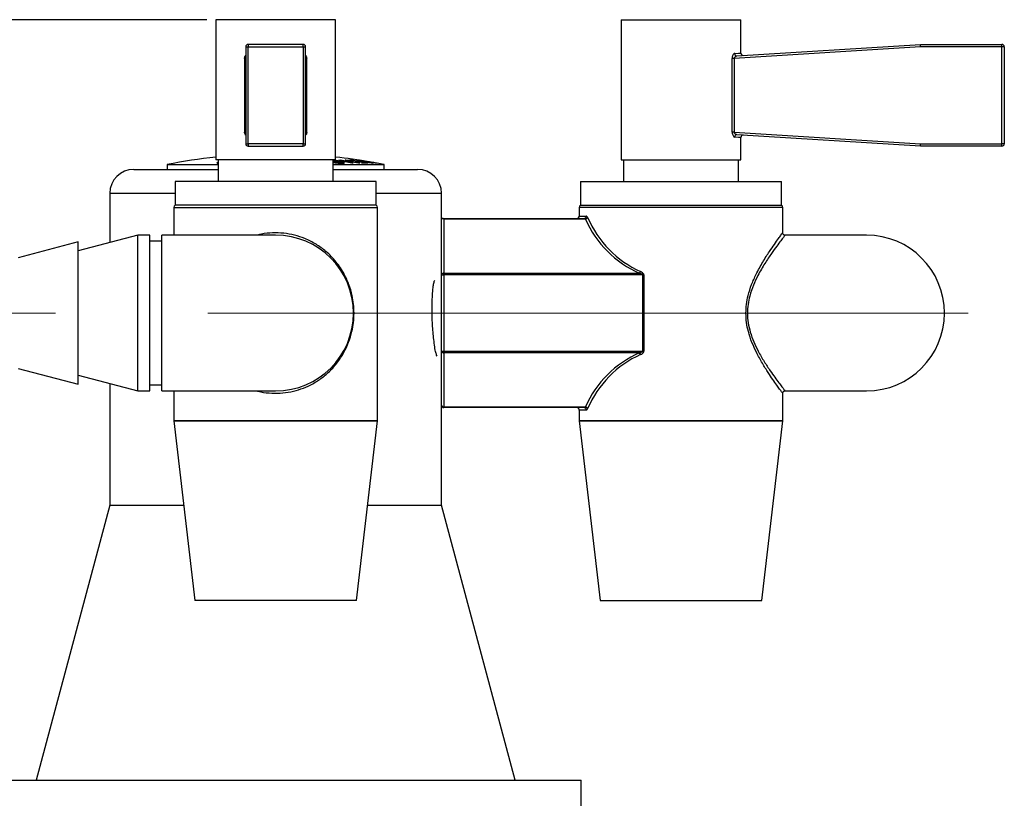
# Model space of a CAD drawing. Units: millimetres. Extents: x 92 to 206, y 6 to 207.
# Drawn here: x 132 to 186, y 61 to 104 of the extents above; entities that cross this region are included whole.
import ezdxf

# ---------------------------------------------------------------- set-up
doc = ezdxf.new("R2010")
doc.units = ezdxf.units.MM
doc.linetypes.add('CENTERX2', pattern=[20.32, 12.7, -2.54, 2.54, -2.54])
doc.layers.add('DIMENSIONS', color=7, linetype='Continuous')
doc.styles.add('SLDTEXTSTYLE0', font='TXT', dxfattribs={"width": 0.7})
doc.dimstyles.new('SLDDIMSTYLE0', dxfattribs={"dimtxt": 5.037667, "dimasz": 2.686756, "dimexe": 0, "dimexo": 0.0625, "dimgap": 1.259417, "dimtad": 0, "dimtih": 1, "dimtoh": 1, "dimdec": 0, "dimlfac": 1.5, "dimrnd": 1e-09, "dimzin": 12, "dimdsep": 46, "dimtxsty": 'SLDTEXTSTYLE0', "dimsah": 1, "dimcen": 0.09, "dimadec": 0, "dimazin": 3, "dimtfac": 1, "dimtdec": 0, "dimtofl": 0, "dimtmove": 0, "dimatfit": 3, "dimfxl": 0, "dimfrac": 2, "dimtolj": 1, "dimtzin": 12, "dimarcsym": 0})

# ---------------------------------------------------------------- blocks, each defined once
blk = doc.blocks.new('_D')
at = {"layer": 'DIMENSIONS', "color": 7}
for p, q in [((141.925, 104.345), (96.759, 104.345)), ((96.759, 104.345), (96.759, 65.391)), ((96.759, 20.278), (96.759, 59.232)), ((139.074, 20.278), (96.759, 20.278))]:
    blk.add_line(p, q, dxfattribs=at)
for points in [[(96.759, 104.345), (95.984, 99.307), (97.534, 99.307)], [(96.759, 20.278), (97.534, 25.316), (95.984, 25.316)]]:
    blk.add_solid(points, dxfattribs=at)
at = {"layer": 'DIMENSIONS', "color": 7, "insert": (92.349, 64.348), "char_height": 3.9688, "attachment_point": 1, "style": 'SLDTEXTSTYLE0'}
blk.add_mtext('125', dxfattribs=at)

msp = doc.modelspace()

# ---------------------------------------------------------------- linework, layer by layer
at = {"color": 7, "linetype": 'Continuous', "lineweight": 25}
for p, q in [((142.425228, 104.344671), (142.425228, 96.544671)), ((149.091895, 104.344671), (142.425228, 104.344671)), ((149.091895, 96.544671), (149.091895, 104.344671)), ((164.991895, 104.344671), (164.991895, 96.544671)), ((164.991895, 104.344671), (168.325228, 104.344671)), ((168.325228, 104.344671), (171.65856, 104.344671)), ((171.65856, 102.486596), (171.65856, 104.344671)), ((144.091895, 102.836336), (144.091895, 97.436337)), ((144.091895, 102.836336), (144.225228, 102.836336)), ((144.225228, 102.969672), (144.225228, 102.836336)), ((147.291895, 102.969672), (144.225228, 102.969672)), ((144.225228, 97.436337), (144.225228, 102.836336)), ((144.225228, 102.836336), (147.291895, 102.836336)), ((147.291895, 102.836336), (147.291895, 102.969672)), ((147.291895, 102.836336), (147.425228, 102.836336)), ((147.291895, 102.836336), (147.291895, 97.436337)), ((147.425228, 97.436337), (147.425228, 102.836336)), ((181.662723, 102.836336), (171.287959, 102.187917)), ((171.442672, 102.331177), (181.654406, 102.969413)), ((181.662723, 102.836336), (181.662723, 102.969672)), ((181.662723, 102.969672), (186.191894, 102.969672)), ((186.191894, 102.836336), (181.662723, 102.836336)), ((186.191894, 102.836336), (186.191894, 102.969672)), ((186.191894, 97.436337), (186.191894, 102.836336)), ((186.325227, 102.836336), (186.191894, 102.836336)), ((186.325227, 102.836336), (186.325227, 97.436337)), ((144.027792, 102.187917), (144.027792, 98.084761)), ((144.027792, 102.187917), (144.091895, 102.187917)), ((147.425228, 102.187917), (147.489331, 102.187917)), ((147.489331, 98.084761), (147.489331, 102.187917)), ((171.174009, 98.084761), (171.174009, 102.187917)), ((171.287959, 102.187917), (171.174009, 102.187917)), ((171.287959, 102.187917), (171.287959, 98.084761)), ((144.027792, 98.084761), (144.091895, 98.084761)), ((147.425228, 98.084761), (147.489331, 98.084761)), ((171.287959, 98.084761), (171.174009, 98.084761)), ((171.287959, 98.084761), (181.662723, 97.436337)), ((181.654406, 97.303264), (171.442672, 97.941498)), ((171.65856, 96.544671), (171.65856, 97.786077)), ((144.091895, 97.436337), (144.225228, 97.436337)), ((147.291895, 97.436337), (144.225228, 97.436337)), ((144.225228, 97.436337), (144.225228, 97.303004)), ((144.225228, 97.303004), (147.291895, 97.303004)), ((147.291895, 97.303004), (147.291895, 97.436337)), ((147.291895, 97.436337), (147.425228, 97.436337)), ((181.662723, 97.303004), (181.662723, 97.436337)), ((181.662723, 97.436337), (186.191894, 97.436337)), ((186.191894, 97.303004), (181.662723, 97.303004)), ((186.191894, 97.303004), (186.191894, 97.436337)), ((186.325227, 97.436337), (186.191894, 97.436337)), ((149.091895, 96.544671), (142.425228, 96.544671)), ((142.558561, 96.544671), (142.558561, 95.344671)), ((148.958562, 95.344671), (148.958562, 96.544671)), ((149.343231, 96.514528), (149.343231, 96.496938)), ((149.475545, 96.486604), (149.475545, 96.47015)), ((149.711649, 96.513801), (149.711649, 96.500432)), ((150.916492, 96.35443), (150.086311, 96.513724)), ((150.086311, 96.513724), (150.086311, 96.499036)), ((150.263514, 96.515817), (151.172843, 96.356735)), ((150.427435, 96.514163), (150.427435, 96.5116)), ((150.465524, 96.512966), (150.465524, 96.511516)), ((164.991895, 96.544671), (168.325228, 96.544671)), ((165.125228, 96.544671), (165.125228, 95.344671)), ((168.325228, 96.544671), (171.65856, 96.544671)), ((171.525227, 95.344671), (171.525227, 96.544671)), ((137.858561, 96.011339), (142.558561, 96.011339)), ((139.725228, 96.278005), (139.725228, 96.011339)), ((139.725228, 96.278005), (142.558561, 96.278005)), ((142.523948, 96.404739), (142.523948, 96.370017)), ((148.958562, 96.278005), (151.791895, 96.278005)), ((148.958562, 96.011339), (153.658562, 96.011339)), ((149.132941, 96.435865), (149.062231, 96.454464)), ((149.062231, 96.454464), (149.062231, 96.435835)), ((150.231534, 96.389684), (150.231534, 96.378496)), ((150.233141, 96.389667), (150.233141, 96.378245)), ((150.285721, 96.425526), (150.506156, 96.426696)), ((150.767705, 96.374343), (150.767705, 96.355906)), ((151.131193, 96.39036), (151.131193, 96.386527)), ((151.131863, 96.390312), (151.131863, 96.386418)), ((151.39933, 96.354202), (151.39933, 96.353921)), ((151.791895, 96.011339), (151.791895, 96.278005)), ((140.158562, 95.344671), (140.158562, 94.011337)), ((151.358561, 95.344671), (140.158562, 95.344671)), ((151.358561, 94.011337), (151.358561, 95.344671)), ((162.725229, 95.344671), (162.725229, 94.011337)), ((162.725229, 95.344671), (168.325228, 95.344671)), ((168.325228, 95.344671), (173.925228, 95.344671)), ((173.925228, 94.011337), (173.925228, 95.344671)), ((136.525228, 94.678005), (136.525228, 91.93342)), ((154.991895, 93.278004), (154.991895, 94.678005)), ((140.091895, 93.895868), (140.091895, 92.344672)), ((151.358561, 94.011337), (140.158562, 94.011337)), ((151.425229, 82.019089), (151.425229, 93.895868)), ((162.658562, 93.895868), (162.658562, 93.411337)), ((162.725229, 94.011337), (168.325228, 94.011337)), ((168.325228, 94.011337), (173.925228, 94.011337)), ((173.991896, 92.469578), (173.991896, 93.895868)), ((154.991895, 90.137634), (154.991895, 93.278004)), ((154.991895, 93.278004), (155.030948, 93.278004)), ((155.030948, 93.278004), (162.929038, 93.278004)), ((155.125228, 93.238953), (155.125228, 90.231916)), ((163.0072, 93.238953), (155.125228, 93.238953)), ((138.091895, 92.344672), (134.758562, 91.469671)), ((138.758562, 92.344672), (138.091895, 92.344672)), ((138.091895, 88.011337), (138.091895, 92.344672)), ((138.758562, 88.011337), (138.758562, 92.344672)), ((141.425228, 92.344672), (139.425228, 92.344672)), ((139.425228, 83.678005), (139.425228, 92.344672)), ((145.758562, 92.344672), (141.425228, 92.344672)), ((174.325227, 92.344672), (174.11793, 92.344672)), ((178.658562, 92.344672), (174.325227, 92.344672)), ((134.758562, 91.969672), (131.425228, 91.094671)), ((134.758562, 88.011337), (134.758562, 91.969672)), ((139.425228, 92.011338), (138.758562, 92.011338)), ((154.991895, 85.885041), (154.991895, 90.137634)), ((154.991895, 90.137634), (155.125228, 90.137634)), ((155.125228, 90.137634), (155.125228, 90.231916)), ((155.125228, 90.231916), (166.019272, 90.231916)), ((155.125228, 90.137634), (155.125228, 85.885041)), ((166.208627, 90.137634), (155.125228, 90.137634)), ((166.208627, 90.137634), (166.257284, 90.137634)), ((166.208627, 85.885041), (166.208627, 90.137634)), ((166.257284, 90.137634), (166.257284, 85.885041)), ((154.584959, 89.78162), (154.613282, 89.825372)), ((134.758562, 84.053005), (134.758562, 88.011337)), ((138.091895, 83.678005), (138.091895, 88.011337)), ((138.758562, 83.678005), (138.758562, 88.011337)), ((154.753705, 85.601805), (154.719022, 85.662199)), ((154.991895, 85.885041), (155.125228, 85.885041)), ((154.991895, 82.878004), (154.991895, 85.885041)), ((155.125228, 85.790761), (155.125228, 85.885041)), ((155.125228, 85.885041), (166.208627, 85.885041)), ((166.019272, 85.790761), (155.125228, 85.790761)), ((155.125228, 85.790761), (155.125228, 82.783724)), ((166.208627, 85.885041), (166.257284, 85.885041)), ((131.425228, 84.928004), (134.758562, 84.053005)), ((134.758562, 84.553004), (138.091895, 83.678005)), ((136.525228, 84.089255), (136.525228, 77.312746)), ((138.758562, 84.011337), (139.425228, 84.011337)), ((138.091895, 83.678005), (138.758562, 83.678005)), ((139.425228, 83.678005), (141.425228, 83.678005)), ((140.091895, 83.678005), (140.091895, 82.019089)), ((141.425228, 83.678005), (145.758562, 83.678005)), ((173.991896, 82.019089), (173.991896, 83.554857)), ((174.116735, 83.678005), (174.325227, 83.678005)), ((174.325227, 83.678005), (178.658562, 83.678005)), ((154.991895, 77.312746), (154.991895, 82.878004)), ((155.125228, 82.783724), (163.0072, 82.783724)), ((155.125228, 82.744671), (155.125228, 82.783724)), ((162.929038, 82.744671), (155.125228, 82.744671)), ((162.658562, 82.611338), (162.658562, 82.019089)), ((140.092793, 82.003639), (141.258561, 72.011337)), ((150.258562, 72.011337), (151.42433, 82.003639)), ((162.65946, 82.003639), (163.825229, 72.011337)), ((172.825229, 72.011337), (173.990997, 82.003639)), ((136.525228, 77.312746), (132.425228, 62.011338)), ((136.525228, 77.312746), (140.640064, 77.312746)), ((150.877059, 77.312746), (154.991895, 77.312746)), ((159.091895, 62.011338), (154.991895, 77.312746)), ((150.258562, 72.011337), (141.258561, 72.011337)), ((163.825229, 72.011337), (168.325228, 72.011337)), ((168.325228, 72.011337), (172.825229, 72.011337)), ((128.758562, 62.011338), (145.758562, 62.011338)), ((145.758562, 62.011338), (162.758561, 62.011338)), ((162.758561, 60.011338), (162.758561, 62.011338))]:
    msp.add_line(p, q, dxfattribs=at)
at = {"color": 8, "linetype": 'Continuous', "lineweight": 25}
for p, q in [((136.525228, 94.678005), (140.158562, 94.678005)), ((151.358561, 94.678005), (154.991895, 94.678005)), ((140.091895, 93.895868), (151.425229, 93.895868)), ((168.325228, 93.895868), (162.658562, 93.895868)), ((173.991896, 93.895868), (168.325228, 93.895868)), ((162.658562, 93.411337), (163.053089, 93.411337)), ((163.053089, 82.611338), (162.658562, 82.611338)), ((151.425229, 82.019089), (140.091895, 82.019089)), ((140.092793, 82.003639), (151.42433, 82.003639)), ((162.658562, 82.019089), (173.991896, 82.019089)), ((173.990997, 82.003639), (162.65946, 82.003639))]:
    msp.add_line(p, q, dxfattribs=at)
at = {"color": 7, "linetype": 'CENTERX2', "lineweight": 18, "ltscale": 3.333333}
msp.add_line((184.307343, 88.011338), (120.797872, 88.011338), dxfattribs=at)
at = {"color": 7, "linetype": 'Continuous', "lineweight": 25, "flags": 128}
for points in [[(181.662723, 102.836336), (181.661101, 102.862299), (181.659542, 102.887263), (181.658104, 102.910271), (181.656842, 102.930437), (181.655809, 102.946982), (181.655039, 102.959281), (181.654567, 102.966855), (181.654406, 102.969413)], [(181.654406, 97.303264), (181.654567, 97.30582), (181.655039, 97.313395), (181.655809, 97.325691), (181.656842, 97.342241), (181.658104, 97.362407), (181.659542, 97.385412), (181.661101, 97.410376), (181.662723, 97.436337)]]:
    msp.add_lwpolyline(points, dxfattribs=at)
at = {"color": 8, "linetype": 'Continuous', "lineweight": 25, "flags": 128}
for points in [[(171.314773, 102.464249), (171.533401, 102.47846), (171.644576, 102.485687), (171.65856, 102.486596)], [(171.65856, 97.786077), (171.644576, 97.786986), (171.533401, 97.794213), (171.314773, 97.808424)]]:
    msp.add_lwpolyline(points, dxfattribs=at)
at = {"color": 7, "linetype": 'Continuous', "lineweight": 25}
for centre, radius, start, end in [((144.225228, 102.836338), 0.133333, 90, 180), ((147.291895, 102.836338), 0.133333, 0, 90), ((181.662724, 102.836338), 0.133333, 90, 93.5763344), ((186.191895, 102.836338), 0.133333, 0, 90), ((171.442546, 102.459055), 0.127878, 177.6721175, 270.056654), ((171.791895, 102.486598), 0.133333, 183.0541587, 273.5763344), ((171.442544, 97.813622), 0.127876, 89.9422976, 182.3299993), ((171.791895, 97.786077), 0.133333, 86.4236656, 178.8731794), ((144.225228, 97.436338), 0.133333, 180, 270), ((147.291895, 97.436338), 0.133333, 270, 0), ((181.662724, 97.436338), 0.133333, 266.4236656, 270), ((186.191895, 97.436338), 0.133333, 270, 0), ((145.758562, 66.243745), 30.634259, 96.2467587, 101.3584994), ((145.758562, 66.243745), 30.634259, 80.1889974, 83.7532413), ((149.50319, 85.50169), 11.014, 90.8321509, 91.2578902), ((145.446479, 76.909153), 19.971627, 76.8112561, 78.9878425), ((145.563038, 66.394717), 30.356101, 81.1533146, 82.8464858), ((145.521237, 76.915574), 19.966516, 76.81067, 78.5772239), ((145.557287, 66.389205), 30.351378, 80.8691116, 82.5826117), ((149.501822, 85.246427), 11.269327, 88.9331282, 89.3083423), ((145.825369, 76.920462), 19.961923, 77.2434489, 78.9895475), ((145.89686, 76.909949), 19.97157, 76.8116213, 78.9882109), ((149.950983, 90.332541), 6.182664, 88.7457882, 91.4888329), ((145.695288, 72.997181), 23.86983, 79.8999641, 80.121594), ((150.042169, 90.3144), 6.184794, 89.2833692, 91.4906694), ((145.799965, 72.232097), 24.648066, 79.2078779, 79.9068281), ((150.330124, 95.058597), 1.458742, 91.4328791, 92.6171751), ((146.702915, 69.911901), 26.846199, 80.5056757, 82.3135419), ((150.330807, 95.048528), 1.468818, 86.2280287, 87.2117616), ((145.823591, 67.666391), 29.210297, 79.5296869, 80.9817905), ((145.848762, 67.665405), 29.209846, 79.1707989, 80.9816362), ((150.461388, 96.359654), 0.153368, 88.4549909, 91.8575236), ((145.752762, 66.392637), 30.485358, 79.3243134, 81.1242479), ((145.710564, 67.669276), 29.208513, 79.1713874, 80.6403425), ((146.745292, 69.919083), 26.828377, 80.2093244, 82.0394627), ((145.76251, 66.39593), 30.482031, 79.324362, 81.1244922), ((137.858562, 94.678004), 1.333333, 90, 180), ((149.033713, 78.758008), 17.69648, 89.9076683, 90.2433173), ((149.104999, 78.882552), 17.553335, 89.9087951, 90.4779925), ((149.211608, 77.594285), 18.816125, 90.5874027, 90.7705578), ((150.25117, 85.215143), 11.14162, 90.8957696, 91.2753079), ((150.337671, 90.274825), 6.169875, 89.2798003, 91.3269836), ((145.748014, 73.116859), 23.746258, 78.9835134, 79.2069547), ((150.2314, 96.30303), 0.086654, 88.8488714, 89.911392), ((150.244028, 85.183529), 11.173207, 88.9260694, 89.3347304), ((145.812305, 72.297159), 24.581839, 78.3701713, 78.9918904), ((150.690006, 90.214191), 6.160642, 89.2773551, 91.4771126), ((145.552343, 72.163121), 24.716328, 78.1632157, 78.378823), ((150.78093, 90.190089), 6.165831, 88.7401908, 91.4745394), ((146.194432, 68.764876), 28.075727, 79.304296, 80.1887903), ((151.132613, 96.405741), 0.015447, 264.7253724, 267.2166118), ((151.240473, 94.904106), 1.454203, 91.6728678, 92.6655833), ((146.189907, 68.549284), 28.288718, 79.3883059, 79.8424418), ((151.241896, 94.929454), 1.42877, 86.1928689, 87.370892), ((145.758562, 66.243745), 30.634259, 78.6415006, 79.398426), ((151.387059, 96.289646), 0.065712, 74.0751377, 79.2373204), ((151.405167, 96.200398), 0.150025, 88.4326946, 91.9110712), ((153.658562, 94.678004), 1.333333, 0, 90), ((140.225228, 93.895868), 0.133333, 120, 180), ((151.291895, 93.895868), 0.133333, 0, 60), ((162.791895, 93.895868), 0.133333, 120, 180), ((173.858562, 93.895868), 0.133333, 0, 60), ((162.525228, 93.411338), 0.133333, 270, 0), ((162.924222, 93.406858), 0.128945, 272.1403984, 1.9903898), ((168.325228, 95.55381), 5.8, 203.5227686, 246.5731089), ((162.97731, 93.404113), 0.167843, 280.2578698, 335.0199192), ((145.758562, 88.011338), 4.333333, 270, 90), ((178.658562, 88.011338), 4.333333, 270, 90), ((178.658562, 88.011338), 4.333333, 0, 90), ((155.108563, 90.114063), 0.119025, 81.9509883, 168.5783338), ((165.778194, 90.429511), 0.311709, 320.6609378, 340.6433346), ((178.658562, 88.011338), 4.333333, 270, 0), ((155.10856, 85.908611), 0.119023, 191.4218698, 278.050231), ((168.325228, 80.468865), 5.8, 113.4268911, 156.4772314), ((165.778169, 85.593155), 0.311735, 19.3566688, 39.3377693), ((155.10856, 82.901574), 0.119023, 191.4218698, 278.050231), ((155.125228, 82.878004), 0.133333, 180, 270), ((162.9773, 82.618553), 0.167856, 24.9813376, 79.7394137), ((162.525228, 82.611338), 0.133333, 0, 90), ((162.924222, 82.615816), 0.128945, 358.0096102, 87.8596016), ((140.225228, 82.019089), 0.133333, 180, 186.654425), ((151.291895, 82.019089), 0.133333, 353.345575, 0), ((162.791895, 82.019089), 0.133333, 180, 186.654425), ((173.858562, 82.019089), 0.133333, 353.345575, 0)]:
    msp.add_arc(centre, radius, start, end, dxfattribs=at)
for centre, major_axis, ratio, start_param, end_param in [((155.125228, 93.144671), (0.123184, -0.123184), 0.414213562, 1.963495408, 2.748893572), ((168.325228, 95.648091), (0, 5.8), 0.977011494, 1.981346087, 2.73271627), ((168.325228, 80.374584), (0, 5.8), 0.977011494, 0.408876383, 1.160246566)]:
    msp.add_ellipse(centre, major_axis=major_axis, ratio=ratio, start_param=start_param, end_param=end_param, dxfattribs=at)
at = {"color": 8, "linetype": 'Continuous', "lineweight": 25}
for points, knots in [([(144.027792, 102.187917), (144.027912, 102.193627), (144.028708, 102.231519), (144.042562, 102.297001), (144.076592, 102.34113), (144.091895, 102.360974)], [0, 0, 0, 0, 0.088948221, 0.59030151, 1, 1, 1, 1]), ([(147.425228, 102.362737), (147.431735, 102.355802), (147.455618, 102.330343), (147.481537, 102.269888), (147.486723, 102.215342), (147.489331, 102.187917)], [0, 0, 0, 0, 0.156950305, 0.576125477, 1, 1, 1, 1]), ([(144.091895, 97.909938), (144.085388, 97.916873), (144.061504, 97.942333), (144.035587, 98.002789), (144.0304, 98.057336), (144.027792, 98.084761)], [0, 0, 0, 0, 0.156948542, 0.576130238, 1, 1, 1, 1]), ([(147.489331, 98.084761), (147.489211, 98.079051), (147.488415, 98.041159), (147.47456, 97.975677), (147.440531, 97.931547), (147.425228, 97.911701)], [0, 0, 0, 0, 0.088947312, 0.590295482, 1, 1, 1, 1]), ([(150.122546, 88.011337), (150.117254, 88.175761), (150.106666, 88.504734), (150.015971, 89.043579), (149.849804, 89.608637), (149.561935, 90.241392), (149.146705, 90.866038), (148.611825, 91.419847), (148.017849, 91.853912), (147.424541, 92.158212), (146.813642, 92.35946), (146.207762, 92.470471), (145.588237, 92.485744), (145.091165, 92.442035), (144.817888, 92.366323), (144.739742, 92.344672)], [0, 0, 0, 0, 0.059204705, 0.118454172, 0.199464941, 0.280608108, 0.388261965, 0.495901397, 0.584658465, 0.673319856, 0.747509506, 0.821649824, 0.895941524, 0.970243264, 1, 1, 1, 1]), ([(171.940023, 88.011337), (171.946157, 88.173691), (171.958588, 88.502739), (172.065479, 89.038831), (172.249092, 89.606167), (172.531785, 90.235715), (172.880214, 90.862744), (173.233124, 91.41531), (173.533837, 91.852404), (173.752691, 92.156159), (173.901641, 92.357754), (173.982423, 92.46543), (173.984637, 92.468357), (173.98556, 92.469578)], [0, 0, 0, 0, 0.0667629859, 0.1353108743, 0.2266829474, 0.3205278773, 0.4417504362, 0.5664382531, 0.6664303807, 0.7690947664, 0.8526241706, 0.9385301311, 1, 1, 1, 1]), ([(174.117846, 92.335364), (174.11724, 92.334607), (174.115807, 92.332815), (174.033881, 92.229309), (173.883982, 92.037094), (173.659101, 91.741329), (173.355317, 91.323276), (172.992152, 90.784883), (172.637617, 90.182499), (172.34434, 89.565351), (172.156418, 89.019197), (172.044794, 88.493056), (172.031709, 88.173332), (172.025079, 88.011337)], [0, 0, 0, 0, 0.0614941254, 0.1456143559, 0.2322312221, 0.3327402495, 0.4361415749, 0.557590343, 0.6825193078, 0.7734324123, 0.8665528695, 0.9323862326, 1, 1, 1, 1]), ([(144.719851, 83.678005), (144.743029, 83.670704), (144.956441, 83.603475), (145.390785, 83.550343), (146.004782, 83.536585), (146.606202, 83.615537), (147.172456, 83.772549), (147.714011, 84.002827), (148.224415, 84.30915), (148.726246, 84.713676), (149.184002, 85.212627), (149.558482, 85.781163), (149.833864, 86.373508), (150.006066, 86.936277), (150.104664, 87.488426), (150.116588, 87.837088), (150.122546, 88.011337)], [0, 0, 0, 0, 0.008945733, 0.08236669, 0.155920577, 0.229488423, 0.299981177, 0.370519877, 0.448703444, 0.526938609, 0.621485846, 0.716034995, 0.795461395, 0.874770506, 0.937414305, 1, 1, 1, 1]), ([(173.984234, 83.554857), (173.986172, 83.552281), (173.993242, 83.542885), (173.937005, 83.617636), (173.823317, 83.770557), (173.654975, 84.00128), (173.43804, 84.307766), (173.165876, 84.710617), (172.851844, 85.210694), (172.538718, 85.776788), (172.267676, 86.371174), (172.079425, 86.931628), (171.961621, 87.485768), (171.947288, 87.834555), (171.940023, 88.011337)], [0, 0, 0, 0, 0.032319188, 0.117899566, 0.197646357, 0.279358543, 0.367982432, 0.458429089, 0.565486345, 0.674905153, 0.764770328, 0.856624903, 0.927330313, 1, 1, 1, 1]), ([(172.025079, 88.011337), (172.025106, 88.001364), (172.025606, 87.818368), (172.056601, 87.455984), (172.179379, 86.922683), (172.373628, 86.39283), (172.63954, 85.841064), (172.956496, 85.297225), (173.276147, 84.814404), (173.556876, 84.420306), (173.777689, 84.124539), (173.951544, 83.898603), (174.067313, 83.751), (174.125971, 83.677065), (174.118834, 83.686063), (174.116688, 83.688769)], [0, 0, 0, 0, 0.004162611, 0.076382117, 0.151078509, 0.235430656, 0.321703806, 0.428827615, 0.53830195, 0.627404004, 0.718199179, 0.79850882, 0.880672243, 0.96412705, 1, 1, 1, 1])]:
    msp.add_open_spline(points, degree=3, knots=knots, dxfattribs=at)
at = {"color": 7, "linetype": 'Continuous', "lineweight": 25}
for points, knots in [([(171.314773, 102.464249), (171.301098, 102.460707), (171.272591, 102.453324), (171.232277, 102.408467), (171.200209, 102.345419), (171.178416, 102.270521), (171.175484, 102.215554), (171.174009, 102.187917)], [0, 0, 0, 0, 0.206503222, 0.430461134, 0.628353616, 0.813140987, 1, 1, 1, 1]), ([(171.287959, 102.187917), (171.289824, 102.200165), (171.291996, 102.214431), (171.302989, 102.241079), (171.321181, 102.269391), (171.356506, 102.301221), (171.398668, 102.324329), (171.42836, 102.32895), (171.442672, 102.331177)], [0, 0, 0, 0, 0.136701362, 0.159222245, 0.332011355, 0.534056167, 0.775409976, 1, 1, 1, 1]), ([(171.174009, 98.084761), (171.174077, 98.079043), (171.174524, 98.041098), (171.185598, 97.967413), (171.219204, 97.883252), (171.265531, 97.822962), (171.298409, 97.813255), (171.314773, 97.808424)], [0, 0, 0, 0, 0.038880776, 0.258030805, 0.505041287, 0.753638108, 1, 1, 1, 1]), ([(171.442672, 97.941498), (171.425555, 97.944454), (171.391495, 97.950334), (171.343171, 97.980658), (171.308522, 98.01906), (171.293182, 98.053948), (171.288916, 98.073584), (171.288205, 98.081881), (171.287959, 98.084761)], [0, 0, 0, 0, 0.267895698, 0.533062846, 0.775748163, 0.907240907, 0.967807499, 1, 1, 1, 1]), ([(149.438819, 96.440596), (149.395835, 96.450779), (149.309869, 96.471144), (149.163586, 96.493729), (149.043976, 96.507561), (148.986439, 96.512199), (148.958562, 96.514446)], [0, 0, 0, 0, 0.336324402, 0.672627799, 0.841382849, 1, 1, 1, 1]), ([(148.958562, 96.50069), (148.967849, 96.500195), (148.998266, 96.498573), (149.055256, 96.492986), (149.146344, 96.48199), (149.254501, 96.46421), (149.318505, 96.448762), (149.350564, 96.441023)], [0, 0, 0, 0, 0.068324776, 0.223786443, 0.37930876, 0.689091512, 1, 1, 1, 1]), ([(142.523948, 96.404739), (142.508676, 96.396928), (142.485722, 96.385187), (142.490775, 96.3722), (142.507957, 96.362962), (142.540409, 96.359951), (142.558561, 96.358267)], [0, 0, 0, 0, 0.377227211, 0.566997729, 0.7578041, 1, 1, 1, 1]), ([(148.924291, 96.408209), (148.961522, 96.40029), (149.017664, 96.388349), (149.108513, 96.374978), (149.201565, 96.363639), (149.318775, 96.354445), (149.394306, 96.353377), (149.432257, 96.352841)], [0, 0, 0, 0, 0.2482552803, 0.3743610855, 0.4996346948, 0.7485921966, 1, 1, 1, 1]), ([(149.362349, 96.373149), (149.336876, 96.373541), (149.285964, 96.374325), (149.208341, 96.379933), (149.14527, 96.387117), (149.083045, 96.395962), (149.04445, 96.404036), (149.018706, 96.409421)], [0, 0, 0, 0, 0.24953604, 0.49873948, 0.6247351, 0.749685156, 1, 1, 1, 1]), ([(149.350564, 96.441023), (149.378726, 96.432977), (149.435036, 96.416888), (149.471416, 96.397519), (149.470307, 96.385031), (149.45197, 96.377853), (149.421381, 96.374405), (149.389453, 96.373268), (149.371409, 96.373189), (149.362349, 96.373149)], [0, 0, 0, 0, 0.249061178, 0.498019794, 0.623203103, 0.748465467, 0.873780022, 0.936626667, 1, 1, 1, 1]), ([(149.432257, 96.352841), (149.455736, 96.353062), (149.502559, 96.353502), (149.55356, 96.358536), (149.58242, 96.367355), (149.591066, 96.383094), (149.550404, 96.408411), (149.47606, 96.429854), (149.438819, 96.440596)], [0, 0, 0, 0, 0.125639228, 0.250547707, 0.375778908, 0.501033929, 0.750046773, 1, 1, 1, 1]), ([(162.929038, 93.278004), (162.941803, 93.276343), (162.967063, 93.273057), (162.993332, 93.254286), (163.005562, 93.240763), (163.0072, 93.238953)], [0, 0, 0, 0, 0.46945596, 0.928980755, 1, 1, 1, 1]), ([(163.129452, 93.333232), (163.127857, 93.336848), (163.116281, 93.363081), (163.090722, 93.401224), (163.065609, 93.407972), (163.053089, 93.411337)], [0, 0, 0, 0, 0.074210785, 0.538434124, 1, 1, 1, 1]), ([(174.118543, 92.346242), (174.110429, 92.346359), (174.086335, 92.346709), (174.047621, 92.365526), (174.013971, 92.398904), (173.99571, 92.43676), (173.993142, 92.460331), (173.992035, 92.470485)], [0, 0, 0, 0, 0.124164958, 0.368700836, 0.636634815, 0.843476823, 1, 1, 1, 1]), ([(154.990092, 91.187602), (154.990922, 91.192544), (154.992544, 91.202199), (154.990808, 91.196205), (154.989961, 91.193279)], [0, 0, 0, 0, 0.511877815, 1, 1, 1, 1]), ([(166.019272, 90.231916), (166.060304, 90.22222), (166.113941, 90.209547), (166.173734, 90.181253), (166.19701, 90.164566), (166.206392, 90.149543), (166.208442, 90.142377), (166.208584, 90.138747), (166.208627, 90.137634)], [0, 0, 0, 0, 0.573306985, 0.749420573, 0.901614097, 0.951395396, 0.985099709, 1, 1, 1, 1]), ([(166.257284, 90.137634), (166.257241, 90.139855), (166.256973, 90.153608), (166.249751, 90.184036), (166.225797, 90.222174), (166.168867, 90.278172), (166.113496, 90.305703), (166.072283, 90.326195)], [0, 0, 0, 0, 0.0230813008, 0.1428947007, 0.3192478597, 0.4932944206, 1, 1, 1, 1]), ([(154.629042, 86.032948), (154.590413, 86.291732), (154.556399, 86.563143), (154.503145, 87.123875), (154.484342, 87.408292), (154.464626, 87.984921), (154.463867, 88.279801), (154.480077, 88.86178), (154.496954, 89.148881), (154.521534, 89.432005)], [0, 0, 0, 0, 0.25, 0.25, 0.5, 0.5, 0.75, 0.75, 1, 1, 1, 1]), ([(154.521534, 89.432005), (154.528802, 89.476831), (154.536318, 89.52113), (154.544047, 89.564836), (154.550583, 89.6018), (154.557273, 89.638357), (154.564093, 89.674466), (154.570924, 89.71063), (154.577887, 89.74636), (154.584959, 89.781619)], [0, 0, 0, 0, 0.0002268474788, 0.0002268474788, 0.0002268474788, 0.0004186898698, 0.0004186898698, 0.0004186898698, 0.0006108251935, 0.0006108251935, 0.0006108251935, 0.0006108251935]), ([(154.719022, 85.662199), (154.710072, 85.696338), (154.701085, 85.73131), (154.692103, 85.767063), (154.683121, 85.802816), (154.67414, 85.839369), (154.6652, 85.87667), (154.653045, 85.927384), (154.640958, 85.979522), (154.629042, 86.032948)], [0, 0, 0, 0, 0.000226843754, 0.000226843754, 0.000226843754, 0.0004536874985, 0.0004536874985, 0.0004536874985, 0.0007621642582, 0.0007621642582, 0.0007621642582, 0.0007621642582]), ([(166.208627, 85.885041), (166.208274, 85.881888), (166.207461, 85.874617), (166.198624, 85.860533), (166.161531, 85.830878), (166.105545, 85.812611), (166.050497, 85.797707), (166.027606, 85.792615), (166.019272, 85.790761)], [0, 0, 0, 0, 0.042100893, 0.097085745, 0.217556565, 0.678992835, 0.883120581, 1, 1, 1, 1]), ([(166.072283, 85.696479), (166.094787, 85.707267), (166.137189, 85.727594), (166.191127, 85.765469), (166.228699, 85.804431), (166.252496, 85.843998), (166.255695, 85.871415), (166.257284, 85.885041)], [0, 0, 0, 0, 0.277526731, 0.522901572, 0.71656049, 0.859142565, 1, 1, 1, 1]), ([(173.992708, 83.555361), (173.992605, 83.556973), (173.991516, 83.573947), (174.004273, 83.60601), (174.031858, 83.64502), (174.071662, 83.669089), (174.1016, 83.678781), (174.115807, 83.677949), (174.116072, 83.677933)], [0, 0, 0, 0, 0.025569921, 0.269224447, 0.520372901, 0.774437397, 0.995794012, 1, 1, 1, 1]), ([(162.929038, 82.744671), (162.941807, 82.746332), (162.967117, 82.749626), (162.993385, 82.768427), (163.005606, 82.78196), (163.0072, 82.783724)], [0, 0, 0, 0, 0.469595818, 0.930843079, 1, 1, 1, 1]), ([(163.053089, 82.611338), (163.053268, 82.611338), (163.065589, 82.611366), (163.091047, 82.623398), (163.116327, 82.659632), (163.127899, 82.685914), (163.129452, 82.689442)], [0, 0, 0, 0, 0.00673213, 0.461762487, 0.927739773, 1, 1, 1, 1])]:
    msp.add_open_spline(points, degree=3, knots=knots, dxfattribs=at)

# ---------------------------------------------------------------- dimensions: what is measured, and where the dimension line sits
at = {"layer": 'DIMENSIONS', "color": 7}
dim = msp.add_linear_dim(base=(96.758562, 104.344671), p1=(139.573562, 20.278004), p2=(142.425228, 104.344671), angle=90, dimstyle='SLDDIMSTYLE0', dxfattribs=at)
dim.commit()
dim.dimension.update_dxf_attribs({"geometry": '_D', "text_midpoint": (96.758562, 62.311338), "dimtype": 160})

doc.saveas('drawing.dxf')
